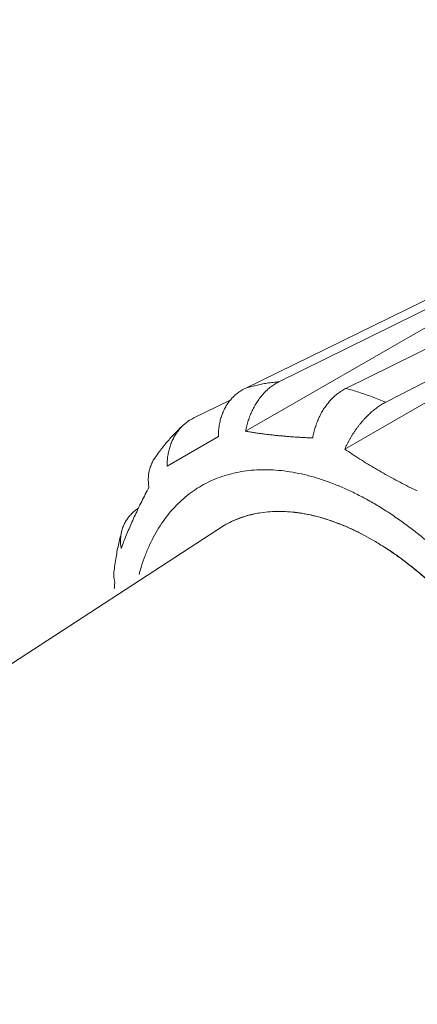
# Model space of a CAD drawing. Extents: x 0 to 222, y -4 to 280.
# Drawn here: x 46 to 47, y 152 to 155 of the extents above; entities that cross this region are included whole.
import ezdxf

# ---------------------------------------------------------------- set-up
doc = ezdxf.new("R2010")
doc.units = 0
doc.header["$LTSCALE"] = 10
doc.header["$MEASUREMENT"] = 0
for name, color, linetype in [('CADdetails-1-FINE', 1, 'CONTINUOUS'), ('CADdetails-11-VERYFINE', 11, 'CONTINUOUS'), ('CADdetails-9-EXTRAFINE', 9, 'CONTINUOUS')]:
    doc.layers.add(name, color=color, linetype=linetype)

msp = doc.modelspace()

# ---------------------------------------------------------------- hatches: boundary and pattern name
at = {"layer": 'CADdetails-9-EXTRAFINE'}
h = msp.add_hatch(dxfattribs=at)
h.set_pattern_fill('EARTH', color=256, scale=19.44, style=0)
h.set_pattern_definition([(0, (-16.023, -22.7387), (4.86, 4.86), [4.86, -4.86]), (0, (-16.023, -20.916), (4.86, 4.86), [4.86, -4.86]), (0, (-16.023, -19.0937), (4.86, 4.86), [4.86, -4.86]), (90, (-15.4154, -18.486), (-4.86, 4.86), [4.86, -4.86]), (90, (-13.593, -18.486), (-4.86, 4.86), [4.86, -4.86]), (90, (-11.7704, -18.486), (-4.86, 4.86), [4.86, -4.86])])
h.paths.add_polyline_path([(14.4377, 164.1019), (14.4377, 145.6613), (19.9724, 148.6578), (19.4811, 148.9415), (19.0256, 149.3366), (19.0256, 150.2649), (19.5259, 151.2645), (20.1333, 151.9785), (20.705, 152.1927), (21.1337, 152.2284), (23.6674, 150.6583), (65.6228, 173.3731), (65.6228, 192.3724), (62.1819, 190.3042), (59.0019, 188.5905), (56.5008, 187.4124), (54.2855, 186.0558), (53.0707, 185.1633), (51.9988, 184.6278), (50.4624, 183.9852), (49.2118, 183.4496), (48.0327, 182.6999), (46.7821, 181.6646), (46.0675, 181.4147), (45.1385, 181.3076), (44.7098, 181.022), (44.4239, 180.4508), (44.1381, 180.1652), (43.5307, 180.308), (42.959, 180.3437), (42.5179, 179.979), (41.9462, 179.3721), (37.2574, 176.5793), (33.3628, 174.5087), (29.8612, 172.688), (28.2422, 171.8528), (25.5625, 170.0321), (24.0618, 169.1753), (22.7398, 168.9254), (21.9537, 168.4255), (21.2391, 167.7115), (20.6317, 167.4259), (19.4526, 167.2117), (18.4879, 166.5334), (17.7375, 165.8551), (16.8443, 165.034), (15.0578, 164.2486)])
edge = h.paths.add_edge_path(flags=16)
edge.add_spline(control_points=[(23.9719, 168.7461), (23.9719, 168.7461), (23.2126, 168.718), (23.2126, 168.718), (22.6224, 168.6961), (22.0924, 168.3503), (21.8347, 167.8187), (21.6915, 167.5231), (21.7355, 167.1708), (21.9472, 166.9196), (22.0479, 166.8), (22.1996, 166.736), (22.3552, 166.7471), (22.511, 166.7583), (22.652, 166.8432), (22.7347, 166.9757), (22.9843, 167.376), (23.3761, 167.6671), (23.8315, 167.7907), (24.1246, 167.8703), (24.2999, 168.1706), (24.2251, 168.4651), (24.1921, 168.5948), (24.0975, 168.6997), (23.9719, 168.7461)], knot_values=[0, 0, 0, 0, 1, 1, 1, 2, 2, 2, 3, 3, 3, 4, 4, 4, 5, 5, 5, 6, 6, 6, 7, 7, 7, 8, 8, 8, 8], degree=3, periodic=0)
edge = h.paths.add_edge_path(flags=16)
edge.add_spline(control_points=[(17.7853, 165.4864), (17.7853, 165.4864), (18.4604, 166.0202), (18.4604, 166.0202), (19.0846, 166.5142), (19.8017, 166.8772), (20.5694, 167.0881), (20.8098, 167.1542), (21.0608, 167.0259), (21.1486, 166.7925), (21.2361, 166.5589), (21.1313, 166.2972), (20.9069, 166.1888), (20.0102, 165.7559), (19.0791, 165.3987), (18.1228, 165.1209), (18.0218, 165.0916), (17.9126, 165.122), (17.8412, 165.1993), (17.7697, 165.2767), (17.7481, 165.3878), (17.7853, 165.4864)], knot_values=[0, 0, 0, 0, 1, 1, 1, 2, 2, 2, 3, 3, 3, 4, 4, 4, 5, 5, 5, 6, 6, 6, 7, 7, 7, 7], degree=3, periodic=0)
edge = h.paths.add_edge_path(flags=16)
edge.add_spline(control_points=[(44.7423, 179.8834), (44.7423, 179.8834), (44.8083, 180.5107), (44.8083, 180.5107), (44.829, 180.7076), (44.9706, 180.8707), (45.1626, 180.9185), (45.3547, 180.9665), (45.5565, 180.8893), (45.6675, 180.7252), (45.8051, 180.5218), (45.8111, 180.2568), (45.6831, 180.0471), (45.5551, 179.8374), (45.3164, 179.7218), (45.0727, 179.7511), (44.953, 179.7657), (44.8389, 179.8111), (44.7423, 179.8834)], knot_values=[0, 0, 0, 0, 1, 1, 1, 2, 2, 2, 3, 3, 3, 4, 4, 4, 5, 5, 5, 6, 6, 6, 6], degree=3, periodic=0)
edge = h.paths.add_edge_path(flags=16)
edge.add_spline(control_points=[(43.784, 179.8998), (43.784, 179.8998), (43.6353, 179.9495), (43.6353, 179.9495), (43.189, 180.098), (42.7042, 179.8739), (42.5283, 179.4375), (42.4072, 179.1369), (42.5518, 178.7949), (42.8519, 178.6721), (43.1519, 178.5496), (43.4945, 178.6924), (43.6187, 178.9918), (43.6983, 179.1835), (43.7753, 179.3761), (43.85, 179.5696), (43.8938, 179.6833), (43.8681, 179.8119), (43.784, 179.8998)], knot_values=[0, 0, 0, 0, 1, 1, 1, 2, 2, 2, 3, 3, 3, 4, 4, 4, 5, 5, 5, 6, 6, 6, 6], degree=3, periodic=0)
edge = h.paths.add_edge_path(flags=16)
edge.add_spline(control_points=[(44.8577, 179.6357), (44.8577, 179.6357), (44.6926, 179.7678), (44.6926, 179.7678), (44.5245, 179.9021), (44.2822, 179.8879), (44.131, 179.7347), (43.9509, 179.5524), (43.8399, 179.3131), (43.817, 179.0579), (43.7846, 178.6968), (44.0257, 178.3682), (44.3796, 178.2909), (44.7335, 178.2133), (45.0899, 178.4112), (45.2115, 178.7526), (45.3328, 179.0939), (45.1813, 179.4724), (44.8577, 179.6357)], knot_values=[0, 0, 0, 0, 1, 1, 1, 2, 2, 2, 3, 3, 3, 4, 4, 4, 5, 5, 5, 6, 6, 6, 6], degree=3, periodic=0)
edge = h.paths.add_edge_path(flags=16)
edge.add_arc((26.7504, 159.9007), 2.916, 0, 360)

# ---------------------------------------------------------------- linework, layer by layer
at = {"layer": 'CADdetails-1-FINE', "linetype": 'Continuous', "lineweight": 0}
msp.add_line((45.1573, 152.4651), (46.5201, 153.3522), dxfattribs=at)
at = {"layer": 'CADdetails-11-VERYFINE', "linetype": 'Continuous', "lineweight": 0}
for p, q in [((46.5848, 153.638), (47.7954, 154.337)), ((47.7954, 154.337), (46.6857, 153.7885)), ((46.583, 153.7686), (47.7127, 154.3209)), ((46.8893, 153.7683), (47.9991, 154.3168)), ((46.8861, 153.5839), (48.0968, 154.2829)), ((48.0968, 154.2829), (47.0104, 153.7262)), ((46.5381, 153.7328), (46.4272, 153.6786)), ((46.3902, 153.652), (46.3958, 153.6572)), ((46.3958, 153.6572), (46.3974, 153.6587)), ((46.502, 153.6219), (46.3461, 153.5319)), ((46.52, 153.3522), (46.5442, 153.3647)), ((46.5442, 153.3647), (46.5697, 153.3751)), ((46.5697, 153.3751), (46.5936, 153.3826)), ((46.6262, 153.3897), (46.6011, 153.3846)), ((46.2081, 153.3342), (46.2086, 153.3362)), ((46.9374, 153.3259), (46.971, 153.3075)), ((47.0317, 153.2691), (47.0014, 153.2891))]:
    msp.add_line(p, q, dxfattribs=at)
for points, knots in [([(46.6857, 153.7885), (46.6797, 153.788), (46.6679, 153.7869), (46.6504, 153.7844), (46.6332, 153.7814), (46.6162, 153.7778), (46.5995, 153.7736), (46.5885, 153.7702), (46.583, 153.7686)], [0, 0, 0, 0, 0.0407092, 0.0810202, 0.1209661, 0.1605803, 0.199897, 0.2389563, 0.2389563, 0.2389563, 0.2389563]), ([(46.5848, 153.638), (46.5853, 153.6408), (46.5864, 153.6463), (46.5883, 153.6544), (46.5904, 153.6625), (46.5928, 153.6704), (46.5954, 153.6783), (46.5983, 153.686), (46.6014, 153.6936), (46.6048, 153.701), (46.6084, 153.7082), (46.6121, 153.7153), (46.6162, 153.7221), (46.6204, 153.7287), (46.6248, 153.7352), (46.6294, 153.7413), (46.6342, 153.7473), (46.6392, 153.753), (46.6444, 153.7584), (46.6498, 153.7636), (46.6553, 153.7685), (46.661, 153.7731), (46.6669, 153.7774), (46.673, 153.7814), (46.6792, 153.7852), (46.6835, 153.7874), (46.6857, 153.7885)], [0, 0, 0, 0, 0.0192046, 0.0382981, 0.0573031, 0.0762725, 0.0951932, 0.1139777, 0.1326482, 0.1512222, 0.1696198, 0.1878543, 0.20596, 0.2238773, 0.2416293, 0.2592417, 0.2766761, 0.2939599, 0.3111207, 0.3281143, 0.3449717, 0.3617293, 0.378379, 0.3949441, 0.4114747, 0.4280138, 0.4280138, 0.4280138, 0.4280138]), ([(46.583, 153.7686), (46.5809, 153.7675), (46.5765, 153.7652), (46.5703, 153.7615), (46.5643, 153.7575), (46.5586, 153.7532), (46.5531, 153.7486), (46.5479, 153.7437), (46.543, 153.7386), (46.5383, 153.7332), (46.5339, 153.7275), (46.5297, 153.7217), (46.5259, 153.7156), (46.5223, 153.7093), (46.519, 153.7029), (46.516, 153.6962), (46.5133, 153.6894), (46.5108, 153.6824), (46.5087, 153.6753), (46.5068, 153.668), (46.5053, 153.6606), (46.504, 153.653), (46.503, 153.6454), (46.5024, 153.6377), (46.502, 153.6298), (46.502, 153.6246), (46.502, 153.6219)], [0, 0, 0, 0, 0.0167381, 0.0332943, 0.0497106, 0.066053, 0.0823526, 0.0986034, 0.1148568, 0.131155, 0.1474514, 0.1637864, 0.1802024, 0.1966631, 0.2132003, 0.229854, 0.2465958, 0.2634626, 0.2804815, 0.2976119, 0.3148821, 0.3323224, 0.349887, 0.3675791, 0.3854493, 0.403527, 0.403527, 0.403527, 0.403527]), ([(46.8893, 153.7683), (46.8872, 153.7672), (46.8829, 153.765), (46.8766, 153.7612), (46.8705, 153.7572), (46.8646, 153.7529), (46.8588, 153.7482), (46.8532, 153.7433), (46.8478, 153.738), (46.8426, 153.7325), (46.8376, 153.7268), (46.8328, 153.7208), (46.8282, 153.7146), (46.8238, 153.7082), (46.8196, 153.7015), (46.8156, 153.6947), (46.8118, 153.6877), (46.8083, 153.6805), (46.805, 153.6731), (46.8019, 153.6656), (46.799, 153.6579), (46.7964, 153.6501), (46.794, 153.6422), (46.7919, 153.6342), (46.79, 153.6261), (46.789, 153.6206), (46.7885, 153.6178)], [0, 0, 0, 0, 0.0165948, 0.0331976, 0.0498521, 0.0666124, 0.0834963, 0.1004821, 0.117608, 0.1348991, 0.1522932, 0.1698183, 0.1875009, 0.205289, 0.2231988, 0.2412584, 0.2594258, 0.2777225, 0.2961691, 0.3147049, 0.3333483, 0.3521244, 0.3709656, 0.3898681, 0.4088798, 0.4280147, 0.4280147, 0.4280147, 0.4280147]), ([(47.0104, 153.7262), (47.0036, 153.7291), (46.9901, 153.7348), (46.9698, 153.7427), (46.9495, 153.75), (46.9294, 153.7568), (46.9094, 153.7629), (46.896, 153.7665), (46.8893, 153.7683)], [0, 0, 0, 0, 0.0504026, 0.1001489, 0.1492381, 0.1976721, 0.2454593, 0.2926031, 0.2926031, 0.2926031, 0.2926031]), ([(46.8861, 153.5839), (46.8872, 153.5864), (46.8895, 153.5915), (46.8932, 153.5991), (46.8971, 153.6065), (46.9012, 153.6139), (46.9054, 153.6212), (46.9098, 153.6284), (46.9144, 153.6354), (46.9191, 153.6424), (46.924, 153.6491), (46.929, 153.6557), (46.9342, 153.6622), (46.9395, 153.6684), (46.9449, 153.6745), (46.9504, 153.6804), (46.956, 153.686), (46.9617, 153.6915), (46.9675, 153.6967), (46.9734, 153.7017), (46.9794, 153.7065), (46.9854, 153.711), (46.9915, 153.7152), (46.9977, 153.7192), (47.004, 153.7229), (47.0082, 153.7251), (47.0104, 153.7262)], [0, 0, 0, 0, 0.0191035, 0.0382254, 0.0573746, 0.0766001, 0.0958744, 0.1151019, 0.1342966, 0.1534673, 0.1725206, 0.1914562, 0.2102982, 0.2289739, 0.247494, 0.2658751, 0.2840567, 0.3020601, 0.3198908, 0.3374968, 0.3548874, 0.3720853, 0.3890578, 0.4058124, 0.4223842, 0.4387977, 0.4387977, 0.4387977, 0.4387977]), ([(46.3974, 153.6587), (46.3992, 153.6602), (46.4028, 153.6633), (46.4085, 153.6675), (46.4145, 153.6715), (46.4207, 153.6752), (46.425, 153.6775), (46.4272, 153.6786)], [0.00486869, 0.00486869, 0.00486869, 0.00486869, 0.02104722, 0.03728291, 0.05361605, 0.07010125, 0.08678599, 0.08678599, 0.08678599, 0.08678599]), ([(46.3094, 153.5582), (46.3136, 153.564), (46.3245, 153.5793), (46.3433, 153.6029), (46.3659, 153.6285), (46.3822, 153.6442), (46.3902, 153.652)], [0, 0, 0, 0, 0.0492534, 0.1283233, 0.2062144, 0.2829796, 0.2829796, 0.2829796, 0.2829796]), ([(46.3461, 153.5319), (46.3461, 153.5346), (46.3461, 153.5399), (46.3465, 153.5477), (46.3472, 153.5555), (46.3482, 153.5632), (46.3494, 153.5708), (46.351, 153.5783), (46.3529, 153.5856), (46.3551, 153.5928), (46.3575, 153.5998), (46.3603, 153.6066), (46.3633, 153.6133), (46.3666, 153.6197), (46.3702, 153.626), (46.3741, 153.632), (46.3782, 153.6379), (46.3826, 153.6434), (46.3873, 153.6488), (46.3917, 153.6534), (46.3946, 153.6561), (46.3958, 153.6572)], [0, 0, 0, 0, 0.0181412, 0.0360904, 0.0538776, 0.0715594, 0.0891364, 0.1065333, 0.1237864, 0.1409225, 0.1578806, 0.1746861, 0.1913822, 0.207929, 0.2243582, 0.2407133, 0.2569714, 0.2731671, 0.2893438, 0.3054799, 0.3167454, 0.3167454, 0.3167454, 0.3167454]), ([(46.7885, 153.6178), (46.7837, 153.618), (46.7741, 153.6184), (46.7599, 153.6191), (46.7456, 153.62), (46.7315, 153.6209), (46.7174, 153.6219), (46.7034, 153.6231), (46.6895, 153.6244), (46.6758, 153.6257), (46.6622, 153.6272), (46.6487, 153.6287), (46.6355, 153.6304), (46.6224, 153.6321), (46.6097, 153.634), (46.5971, 153.6359), (46.5889, 153.6373), (46.5848, 153.638)], [0, 0, 0, 0, 0.0327487, 0.0653621, 0.0978421, 0.1302298, 0.1624885, 0.1945123, 0.2263076, 0.2578717, 0.2890775, 0.3199413, 0.3504509, 0.3804463, 0.4098758, 0.4387976, 0.4672147, 0.4672147, 0.4672147, 0.4672147]), ([(47.1065, 153.4566), (47.0977, 153.4609), (47.0802, 153.4695), (47.0544, 153.4828), (47.0289, 153.4963), (47.0039, 153.5102), (46.9794, 153.5244), (46.9554, 153.5388), (46.9318, 153.5535), (46.9087, 153.5685), (46.8936, 153.5788), (46.8861, 153.5839)], [0, 0, 0, 0, 0.0669671, 0.1333141, 0.1990662, 0.2642614, 0.3288951, 0.3929001, 0.4562661, 0.519045, 0.5812552, 0.5812552, 0.5812552, 0.5812552]), ([(46.3094, 153.5582), (46.3088, 153.5572), (46.3069, 153.5544), (46.3041, 153.5498), (46.3011, 153.5442), (46.2984, 153.5384), (46.296, 153.5325), (46.294, 153.5265), (46.2923, 153.5203), (46.2909, 153.5141), (46.2899, 153.5077), (46.2892, 153.5013), (46.2888, 153.4948), (46.2888, 153.4883), (46.2891, 153.4816), (46.2898, 153.475), (46.2905, 153.4705), (46.2908, 153.4683)], [0, 0, 0, 0, 0.008024, 0.0226886, 0.0372528, 0.0517547, 0.0662519, 0.0807292, 0.0952364, 0.1098131, 0.1244395, 0.1391575, 0.1540086, 0.1689667, 0.184051, 0.1993198, 0.2148123, 0.2148123, 0.2148123, 0.2148123]), ([(47.7068, 152.1463), (47.7067, 152.1607), (47.7063, 152.1896), (47.7034, 152.2334), (47.6989, 152.278), (47.6925, 152.3233), (47.6843, 152.3693), (47.6744, 152.4159), (47.6627, 152.4628), (47.6493, 152.5099), (47.6342, 152.5572), (47.6174, 152.6046), (47.5991, 152.6518), (47.5792, 152.6989), (47.5578, 152.7457), (47.5349, 152.792), (47.5107, 152.8378), (47.485, 152.8829), (47.4581, 152.9272), (47.4301, 152.9706), (47.4008, 153.0131), (47.3705, 153.0545), (47.3392, 153.0946), (47.307, 153.1335), (47.274, 153.1709), (47.2402, 153.2069), (47.2057, 153.2413), (47.1707, 153.2741), (47.1351, 153.3051), (47.0992, 153.3342), (47.0629, 153.3615), (47.0264, 153.3868), (46.9898, 153.4101), (46.9531, 153.4313), (46.9164, 153.4504), (46.8799, 153.4673), (46.8436, 153.4819), (46.8077, 153.4943), (46.7721, 153.5044), (46.737, 153.5122), (46.7025, 153.5177), (46.6686, 153.5208), (46.6355, 153.5215), (46.6032, 153.5199), (46.5718, 153.5159), (46.5414, 153.5095), (46.5121, 153.5008), (46.4839, 153.4898), (46.4569, 153.4764), (46.4312, 153.4609), (46.4069, 153.443), (46.384, 153.4231), (46.3625, 153.401), (46.3426, 153.3768), (46.3242, 153.3506), (46.3075, 153.3225), (46.2924, 153.2925), (46.279, 153.2607), (46.2683, 153.2306), (46.263, 153.2108), (46.2607, 153.2025)], [0, 0, 0, 0, 0.098156, 0.198175, 0.300219, 0.40471, 0.511517, 0.619957, 0.730157, 0.842239, 0.955478, 1.069999, 1.185901, 1.302426, 1.419684, 1.537767, 1.655899, 1.77418, 1.892707, 2.010696, 2.128242, 2.245449, 2.361549, 2.476636, 2.590823, 2.703377, 2.814393, 2.924006, 3.031522, 3.13706, 3.240771, 3.342033, 3.44098, 3.537801, 3.631955, 3.723616, 3.813018, 3.899721, 3.983958, 4.066018, 4.145586, 4.222966, 4.298527, 4.372086, 4.444035, 4.514823, 4.584384, 4.653192, 4.721749, 4.790053, 4.858616, 4.927932, 4.997981, 5.069238, 5.142147, 5.216584, 5.292959, 5.371619, 5.452311, 5.511724, 5.511724, 5.511724, 5.511724]), ([(46.2908, 153.4683), (46.2871, 153.461), (46.2796, 153.4467), (46.2688, 153.4252), (46.2585, 153.4039), (46.2486, 153.3829), (46.2392, 153.3622), (46.2303, 153.3417), (46.2219, 153.3215), (46.2139, 153.3016), (46.2089, 153.2884), (46.2065, 153.2818)], [0, 0, 0, 0, 0.0558862, 0.1107763, 0.1646759, 0.2176169, 0.2695868, 0.3205269, 0.3704256, 0.4193143, 0.4672105, 0.4672105, 0.4672105, 0.4672105]), ([(46.2086, 153.3362), (46.209, 153.3376), (46.2099, 153.341), (46.2118, 153.3464), (46.2142, 153.3523), (46.2169, 153.3581), (46.2199, 153.3637), (46.2233, 153.3691), (46.227, 153.3744), (46.231, 153.3795), (46.2353, 153.3845), (46.2399, 153.3892), (46.2448, 153.3938), (46.2501, 153.3981), (46.2547, 153.4016), (46.2576, 153.4035), (46.2586, 153.4041)], [0, 0, 0, 0, 0.0098232, 0.024361, 0.0388992, 0.0534192, 0.0679632, 0.0825814, 0.0972654, 0.1120622, 0.1270146, 0.142117, 0.157407, 0.172935, 0.1887238, 0.1967943, 0.1967943, 0.1967943, 0.1967943]), ([(46.6521, 153.393), (46.6619, 153.3936), (46.6817, 153.3949), (46.7119, 153.3939), (46.7428, 153.3909), (46.7743, 153.3855), (46.8063, 153.378), (46.8388, 153.3682), (46.8716, 153.3562), (46.9047, 153.3422), (46.9264, 153.3314), (46.9374, 153.3259)], [0, 0, 0, 0, 0.0670578, 0.1357718, 0.2066117, 0.2793439, 0.354307, 0.4317693, 0.5113675, 0.5931288, 0.6774908, 0.6774908, 0.6774908, 0.6774908]), ([(46.6011, 153.3846), (46.5929, 153.3824), (46.5767, 153.378), (46.5533, 153.3691), (46.5345, 153.3603), (46.5237, 153.3542), (46.5201, 153.3522)], [0, 0, 0, 0, 0.0577563, 0.1147594, 0.1713808, 0.1996862, 0.1996862, 0.1996862, 0.1996862]), ([(46.5936, 153.3826), (46.6036, 153.3851), (46.6229, 153.3898), (46.6426, 153.3919), (46.6522, 153.393)], [0, 0, 0, 0, 0.0701894, 0.1357988, 0.1357988, 0.1357988, 0.1357988]), ([(46.9405, 153.3243), (46.9305, 153.3294), (46.9107, 153.3394), (46.8806, 153.3526), (46.8506, 153.3641), (46.821, 153.3738), (46.7916, 153.3816), (46.7627, 153.3877), (46.7342, 153.3919), (46.7063, 153.3943), (46.6879, 153.3944), (46.6788, 153.3944)], [0, 0, 0, 0, 0.0769958, 0.151866, 0.2249285, 0.2962036, 0.3653967, 0.4327102, 0.4983786, 0.5622043, 0.624445, 0.624445, 0.624445, 0.624445]), ([(46.1842, 153.2096), (46.1863, 153.2249), (46.1903, 153.2543), (46.1985, 153.2965), (46.2053, 153.3232), (46.2086, 153.3362)], [0, 0, 0, 0, 0.1058743, 0.2028916, 0.2943916, 0.2943916, 0.2943916, 0.2943916]), ([(46.2065, 153.2818), (46.2061, 153.2841), (46.2054, 153.2885), (46.2048, 153.2952), (46.2045, 153.3019), (46.2045, 153.3085), (46.2049, 153.315), (46.2056, 153.3215), (46.2066, 153.3279), (46.2076, 153.3321), (46.2081, 153.3342)], [0, 0, 0, 0, 0.0155471, 0.0308841, 0.0460467, 0.0611065, 0.0760705, 0.0908983, 0.1056304, 0.1203099, 0.1203099, 0.1203099, 0.1203099]), ([(46.971, 153.3075), (46.9822, 153.3008), (47.0049, 153.2873), (47.0381, 153.265), (47.0712, 153.2409), (47.1039, 153.2149), (47.1364, 153.1872), (47.1684, 153.1577), (47.1998, 153.1267), (47.2307, 153.0941), (47.2608, 153.0602), (47.2801, 153.0367), (47.2898, 153.0248)], [0, 0, 0, 0, 0.089517, 0.1807542, 0.2738775, 0.3692961, 0.466894, 0.5659983, 0.6667501, 0.7692559, 0.8727888, 0.977474, 0.977474, 0.977474, 0.977474]), ([(47.2632, 153.057), (47.2541, 153.0674), (47.2362, 153.0881), (47.2082, 153.118), (47.1798, 153.1466), (47.1509, 153.174), (47.1216, 153.2), (47.092, 153.2246), (47.0621, 153.2477), (47.0418, 153.2621), (47.0317, 153.2691)], [0, 0, 0, 0, 0.0942976, 0.187527, 0.2797837, 0.370531, 0.4598498, 0.5478455, 0.6340302, 0.718308, 0.718308, 0.718308, 0.718308]), ([(46.1842, 153.2096), (46.184, 153.2078), (46.1837, 153.2045), (46.1837, 153.1995), (46.184, 153.1947), (46.1846, 153.1899), (46.1856, 153.185), (46.1866, 153.1819), (46.187, 153.1803)], [0, 0, 0, 0, 0.01186976, 0.02290898, 0.03395232, 0.04503956, 0.05623853, 0.06760772, 0.06760772, 0.06760772, 0.06760772]), ([(46.187, 153.1803), (46.1867, 153.1756), (46.1862, 153.1685), (46.1857, 153.1615), (46.1856, 153.1591)], [0, 0, 0, 0, 0.03230923, 0.04847068, 0.04847068, 0.04847068, 0.04847068])]:
    msp.add_open_spline(points, degree=3, knots=knots, dxfattribs=at)

doc.saveas('drawing.dxf')
